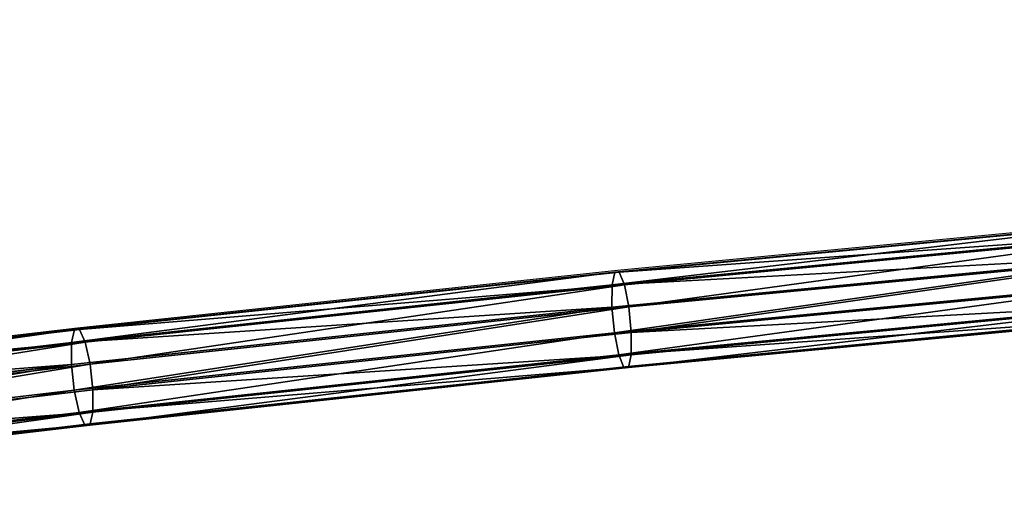
# Model space of a CAD drawing. Units: centimetres. Extents: x -282 to 283, y -282 to 283.
# Drawn here: x -96 to -81, y -119 to -111 of the extents above; entities that cross this region are included whole.
import ezdxf

# ---------------------------------------------------------------- set-up
doc = ezdxf.new("R2010")
doc.units = ezdxf.units.CM
doc.header["$LTSCALE"] = 2.54
doc.layers.get('0').update_dxf_attribs({"true_color": 0xff5454})
doc.layers.add('VP-EQ', color=7, linetype='Continuous', true_color=0x8a3492)

# ---------------------------------------------------------------- blocks, each defined once
blk = doc.blocks.new('Grupuj_21')
at = {"color": 0}
for p, q in [((17.344, 5.213, 5.966), (26.052, 6.042, 7.435)), ((17.344, 5.213, 5.966), (26.052, 6.042, 7.435)), ((17.416, 5.214, 5.559), (26.117, 6.042, 7.028)), ((17.416, 5.214, 5.559), (26.117, 6.042, 7.028)), ((17.301, 5.007, 6.322), (26.013, 5.836, 7.793)), ((17.301, 5.007, 6.322), (26.013, 5.836, 7.793)), ((17.499, 5.009, 5.212), (26.191, 5.836, 6.679)), ((17.499, 5.009, 5.212), (26.191, 5.836, 6.679)), ((17.299, 4.651, 6.533), (26.012, 5.48, 8.004)), ((17.299, 4.651, 6.533), (26.012, 5.48, 8.004)), ((26.254, 5.48, 6.482), (17.57, 4.654, 5.016)), ((26.254, 5.48, 6.482), (17.57, 4.654, 5.016)), ((8.674, 4.291, 4.336), (17.344, 5.213, 5.966)), ((8.674, 4.291, 4.336), (17.344, 5.213, 5.966)), ((8.753, 4.292, 3.931), (17.416, 5.214, 5.559)), ((8.753, 4.292, 3.931), (17.416, 5.214, 5.559)), ((17.301, 5.007, 6.322), (17.344, 5.213, 5.966)), ((17.301, 5.007, 6.322), (17.344, 5.213, 5.966)), ((17.339, 4.24, 6.542), (26.047, 5.069, 8.012)), ((17.339, 4.24, 6.542), (26.047, 5.069, 8.012)), ((17.344, 5.213, 5.966), (17.416, 5.214, 5.559)), ((17.344, 5.213, 5.966), (17.416, 5.214, 5.559)), ((17.609, 4.243, 5.025), (26.29, 5.069, 6.49)), ((17.609, 4.243, 5.025), (26.29, 5.069, 6.49)), ((8.627, 4.084, 4.692), (17.301, 5.007, 6.322)), ((8.627, 4.084, 4.692), (17.301, 5.007, 6.322)), ((8.845, 4.088, 3.585), (17.499, 5.009, 5.212)), ((8.845, 4.088, 3.585), (17.499, 5.009, 5.212)), ((17.299, 4.651, 6.533), (17.301, 5.007, 6.322)), ((17.299, 4.651, 6.533), (17.301, 5.007, 6.322)), ((17.499, 5.009, 5.212), (17.57, 4.654, 5.016)), ((17.499, 5.009, 5.212), (17.57, 4.654, 5.016)), ((8.625, 3.728, 4.903), (17.299, 4.651, 6.533)), ((8.625, 3.728, 4.903), (17.299, 4.651, 6.533)), ((17.57, 4.654, 5.016), (8.923, 3.734, 3.391)), ((17.57, 4.654, 5.016), (8.923, 3.734, 3.391)), ((17.339, 4.24, 6.542), (17.299, 4.651, 6.533)), ((17.339, 4.24, 6.542), (17.299, 4.651, 6.533)), ((17.41, 3.885, 6.346), (26.111, 4.713, 7.815)), ((17.41, 3.885, 6.346), (26.111, 4.713, 7.815)), ((17.57, 4.654, 5.016), (17.609, 4.243, 5.025)), ((17.57, 4.654, 5.016), (17.609, 4.243, 5.025)), ((17.608, 3.886, 5.236), (26.288, 4.713, 6.701)), ((17.608, 3.886, 5.236), (26.288, 4.713, 6.701)), ((17.492, 3.68, 5.999), (26.185, 4.507, 7.466)), ((17.492, 3.68, 5.999), (26.185, 4.507, 7.466)), ((17.565, 3.68, 5.592), (26.249, 4.507, 7.058)), ((17.565, 3.68, 5.592), (26.249, 4.507, 7.058)), ((0.051, 3.276, 2.549), (8.674, 4.291, 4.336)), ((0.051, 3.276, 2.549), (8.674, 4.291, 4.336)), ((0.135, 3.278, 2.145), (8.753, 4.292, 3.931)), ((0.135, 3.278, 2.145), (8.753, 4.292, 3.931)), ((8.627, 4.084, 4.692), (8.674, 4.291, 4.336)), ((8.627, 4.084, 4.692), (8.674, 4.291, 4.336)), ((8.674, 4.291, 4.336), (8.753, 4.292, 3.931)), ((8.674, 4.291, 4.336), (8.753, 4.292, 3.931)), ((8.669, 3.318, 4.913), (17.339, 4.24, 6.542)), ((8.669, 3.318, 4.913), (17.339, 4.24, 6.542)), ((8.967, 3.323, 3.401), (17.609, 4.243, 5.025)), ((8.967, 3.323, 3.401), (17.609, 4.243, 5.025)), ((17.41, 3.885, 6.346), (17.339, 4.24, 6.542)), ((17.41, 3.885, 6.346), (17.339, 4.24, 6.542)), ((17.609, 4.243, 5.025), (17.608, 3.886, 5.236)), ((17.609, 4.243, 5.025), (17.608, 3.886, 5.236)), ((0.002, 3.069, 2.905), (8.627, 4.084, 4.692)), ((0.002, 3.069, 2.905), (8.627, 4.084, 4.692)), ((0.23, 3.074, 1.8), (8.845, 4.088, 3.585)), ((0.23, 3.074, 1.8), (8.845, 4.088, 3.585)), ((8.625, 3.728, 4.903), (8.627, 4.084, 4.692)), ((8.625, 3.728, 4.903), (8.627, 4.084, 4.692)), ((8.845, 4.088, 3.585), (8.923, 3.734, 3.391)), ((8.845, 4.088, 3.585), (8.923, 3.734, 3.391)), ((8.747, 2.963, 4.718), (17.41, 3.885, 6.346)), ((8.747, 2.963, 4.718), (17.41, 3.885, 6.346)), ((8.965, 2.967, 3.612), (17.608, 3.886, 5.236)), ((8.965, 2.967, 3.612), (17.608, 3.886, 5.236)), ((17.608, 3.886, 5.236), (17.565, 3.68, 5.592)), ((17.608, 3.886, 5.236), (17.565, 3.68, 5.592)), ((0, 2.713, 3.115), (8.625, 3.728, 4.903)), ((0, 2.713, 3.115), (8.625, 3.728, 4.903)), ((8.923, 3.734, 3.391), (0.312, 2.72, 1.607)), ((8.923, 3.734, 3.391), (0.312, 2.72, 1.607)), ((8.669, 3.318, 4.913), (8.625, 3.728, 4.903)), ((8.669, 3.318, 4.913), (8.625, 3.728, 4.903)), ((8.838, 2.759, 4.372), (17.492, 3.68, 5.999)), ((8.838, 2.759, 4.372), (17.492, 3.68, 5.999)), ((8.918, 2.76, 3.967), (17.565, 3.68, 5.592)), ((8.918, 2.76, 3.967), (17.565, 3.68, 5.592)), ((8.923, 3.734, 3.391), (8.967, 3.323, 3.401)), ((8.923, 3.734, 3.391), (8.967, 3.323, 3.401)), ((17.565, 3.68, 5.592), (17.492, 3.68, 5.999)), ((17.565, 3.68, 5.592), (17.492, 3.68, 5.999)), ((0.358, 2.31, 1.617), (8.967, 3.323, 3.401)), ((0.358, 2.31, 1.617), (8.967, 3.323, 3.401)), ((8.967, 3.323, 3.401), (8.965, 2.967, 3.612)), ((8.967, 3.323, 3.401), (8.965, 2.967, 3.612)), ((0.046, 2.303, 3.126), (8.669, 3.318, 4.913)), ((0.046, 2.303, 3.126), (8.669, 3.318, 4.913)), ((8.747, 2.963, 4.718), (8.669, 3.318, 4.913)), ((8.747, 2.963, 4.718), (8.669, 3.318, 4.913)), ((0.128, 1.948, 2.932), (8.747, 2.963, 4.718)), ((0.128, 1.948, 2.932), (8.747, 2.963, 4.718)), ((0.356, 1.954, 1.828), (8.965, 2.967, 3.612)), ((0.356, 1.954, 1.828), (8.965, 2.967, 3.612)), ((8.965, 2.967, 3.612), (8.918, 2.76, 3.967)), ((8.965, 2.967, 3.612), (8.918, 2.76, 3.967)), ((0.223, 1.745, 2.587), (8.838, 2.759, 4.372)), ((0.223, 1.745, 2.587), (8.838, 2.759, 4.372)), ((0.307, 1.747, 2.183), (8.918, 2.76, 3.967)), ((0.307, 1.747, 2.183), (8.918, 2.76, 3.967)), ((8.918, 2.76, 3.967), (8.838, 2.759, 4.372)), ((8.918, 2.76, 3.967), (8.838, 2.759, 4.372))]:
    blk.add_line(p, q, dxfattribs=at)
mesh = blk.add_polyface(dxfattribs=at)
corners = [(0.135, 3.278, 2.145), (8.845, 4.088, 3.585), (0.23, 3.074, 1.8), (8.753, 4.292, 3.931), (17.499, 5.009, 5.212), (17.416, 5.214, 5.559), (26.191, 5.836, 6.679), (26.117, 6.042, 7.028), (34.917, 6.57, 7.986), (34.851, 6.776, 8.336), (43.672, 7.209, 9.133), (43.616, 7.416, 9.484), (52.454, 7.754, 10.119), (52.406, 7.961, 10.471), (61.258, 8.204, 10.944), (61.219, 8.412, 11.297), (70.08, 8.559, 11.606), (70.049, 8.767, 11.96), (78.915, 8.819, 12.107), (78.893, 9.027, 12.462), (87.761, 8.984, 12.446), (96.613, 9.053, 12.622), (87.748, 9.192, 12.8), (105.466, 9.027, 12.635), (175.886, 5.4, 6.908), (184.66, 4.726, 5.815), (184.577, 4.521, 5.467), (175.96, 5.605, 7.257), (167.161, 6.184, 8.188), (167.226, 6.39, 8.539), (158.405, 6.874, 9.308), (158.462, 7.081, 9.66), (149.624, 7.47, 10.268), (149.672, 7.677, 10.62), (140.82, 7.972, 11.065), (140.86, 8.179, 11.419), (131.999, 8.378, 11.701), (132.03, 8.586, 12.055), (123.163, 8.69, 12.175), (123.185, 8.898, 12.529), (114.318, 8.906, 12.486), (114.331, 9.115, 12.841), (96.608, 9.262, 12.977), (105.471, 9.236, 12.99)]
mesh.append_faces([[corners[k] for k in face] for face in [(0, 1, 2), (24, 25, 26), (41, 42, 43)]], dxfattribs={"vtx0": -1, "color": 0})
mesh.append_faces([[corners[k] for k in face] for face in [(1, 3, 4), (4, 5, 6), (6, 7, 8), (8, 9, 10), (10, 11, 12), (12, 13, 14), (14, 15, 16), (16, 17, 18), (18, 19, 20), (20, 19, 21), (21, 22, 23), (25, 24, 27), (27, 28, 29), (29, 30, 31), (31, 32, 33), (33, 34, 35), (35, 36, 37), (37, 38, 39), (39, 23, 41)]], dxfattribs={"vtx0": -1, "vtx1": -1, "color": 0})
mesh.append_faces([[corners[k] for k in face] for face in [(41, 23, 22)]], dxfattribs={"vtx0": -1, "vtx1": -1, "vtx2": -1, "color": 0})
mesh.append_faces([[corners[k] for k in face] for face in [(1, 0, 3), (4, 3, 5), (6, 5, 7), (8, 7, 9), (10, 9, 11), (12, 11, 13), (14, 13, 15), (16, 15, 17), (18, 17, 19), (21, 19, 22), (27, 24, 28), (29, 28, 30), (31, 30, 32), (33, 32, 34), (35, 34, 36), (37, 36, 38), (39, 38, 40), (39, 40, 23), (41, 22, 42)]], dxfattribs={"vtx0": -1, "vtx2": -1, "color": 0})
mesh = blk.add_polyface(dxfattribs=at)
corners = [(184.656, 3.397, 6.602), (175.882, 4.07, 7.695), (184.574, 3.192, 6.254), (175.956, 4.275, 8.044), (167.156, 4.855, 8.976), (167.222, 5.061, 9.326), (158.401, 5.545, 10.096), (158.458, 5.752, 10.447), (149.619, 6.141, 11.055), (149.668, 6.348, 11.407), (140.816, 6.642, 11.853), (140.855, 6.85, 12.206), (131.994, 7.049, 12.488), (132.025, 7.257, 12.842), (123.159, 7.36, 12.962), (123.181, 7.569, 13.317), (114.313, 7.577, 13.274), (105.461, 7.698, 13.423), (114.326, 7.786, 13.628), (87.743, 7.863, 13.588), (96.603, 7.933, 13.764), (105.466, 7.907, 13.778), (8.838, 2.759, 4.372), (0.128, 1.948, 2.932), (0.223, 1.745, 2.587), (8.747, 2.963, 4.718), (17.492, 3.68, 5.999), (17.41, 3.885, 6.346), (26.185, 4.507, 7.466), (26.111, 4.713, 7.815), (34.911, 5.241, 8.773), (34.845, 5.447, 9.124), (43.666, 5.88, 9.92), (43.61, 6.087, 10.272), (52.448, 6.425, 10.906), (52.4, 6.632, 11.259), (61.252, 6.875, 11.731), (61.213, 7.083, 12.084), (70.074, 7.23, 12.394), (70.043, 7.438, 12.748), (78.91, 7.49, 12.895), (78.888, 7.698, 13.249), (87.756, 7.654, 13.233), (96.607, 7.724, 13.409)]
mesh.append_faces([[corners[k] for k in face] for face in [(0, 1, 2), (20, 18, 21), (22, 23, 24)]], dxfattribs={"vtx0": -1, "color": 0})
mesh.append_faces([[corners[k] for k in face] for face in [(1, 3, 4), (4, 5, 6), (6, 7, 8), (8, 9, 10), (10, 11, 12), (12, 13, 14), (14, 15, 16), (16, 15, 17), (19, 18, 20), (23, 22, 25), (25, 26, 27), (27, 28, 29), (29, 30, 31), (31, 32, 33), (33, 34, 35), (35, 36, 37), (37, 38, 39), (39, 40, 41), (41, 43, 19)]], dxfattribs={"vtx0": -1, "vtx1": -1, "color": 0})
mesh.append_faces([[corners[k] for k in face] for face in [(17, 18, 19)]], dxfattribs={"vtx0": -1, "vtx1": -1, "vtx2": -1, "color": 0})
mesh.append_faces([[corners[k] for k in face] for face in [(1, 0, 3), (4, 3, 5), (6, 5, 7), (8, 7, 9), (10, 9, 11), (12, 11, 13), (14, 13, 15), (17, 15, 18), (25, 22, 26), (27, 26, 28), (29, 28, 30), (31, 30, 32), (33, 32, 34), (35, 34, 36), (37, 36, 38), (39, 38, 40), (41, 40, 42), (41, 42, 43), (19, 43, 17)]], dxfattribs={"vtx0": -1, "vtx2": -1, "color": 0})
mesh = blk.add_polyface(dxfattribs=at)
corners = [(17.301, 5.007, 6.322), (26.052, 6.042, 7.435), (17.344, 5.213, 5.966), (26.013, 5.836, 7.793)]
mesh.append_faces([[corners[k] for k in face] for face in [(0, 1, 2), (1, 0, 3)]], dxfattribs={"vtx0": -1, "color": 0})
mesh = blk.add_polyface(dxfattribs=at)
corners = [(17.344, 5.213, 5.966), (26.117, 6.042, 7.028), (17.416, 5.214, 5.559), (26.052, 6.042, 7.435)]
mesh.append_faces([[corners[k] for k in face] for face in [(0, 1, 2), (1, 0, 3)]], dxfattribs={"vtx0": -1, "color": 0})
mesh = blk.add_polyface(dxfattribs=at)
corners = [(26.012, 5.48, 8.004), (17.301, 5.007, 6.322), (17.299, 4.651, 6.533), (26.013, 5.836, 7.793)]
mesh.append_faces([[corners[k] for k in face] for face in [(0, 1, 2), (1, 0, 3)]], dxfattribs={"vtx0": -1, "color": 0})
mesh = blk.add_polyface(dxfattribs=at)
corners = [(26.191, 5.836, 6.679), (17.57, 4.654, 5.016), (17.499, 5.009, 5.212), (26.254, 5.48, 6.482)]
mesh.append_faces([[corners[k] for k in face] for face in [(0, 1, 2), (1, 0, 3)]], dxfattribs={"vtx0": -1, "color": 0})
mesh = blk.add_polyface(dxfattribs=at)
corners = [(17.339, 4.24, 6.542), (26.012, 5.48, 8.004), (17.299, 4.651, 6.533), (26.047, 5.069, 8.012)]
mesh.append_faces([[corners[k] for k in face] for face in [(0, 1, 2), (1, 0, 3)]], dxfattribs={"vtx0": -1, "color": 0})
mesh = blk.add_polyface(dxfattribs=at)
corners = [(26.254, 5.48, 6.482), (17.609, 4.243, 5.025), (17.57, 4.654, 5.016), (26.29, 5.069, 6.49)]
mesh.append_faces([[corners[k] for k in face] for face in [(0, 1, 2), (1, 0, 3)]], dxfattribs={"vtx0": -1, "color": 0})
mesh = blk.add_polyface(dxfattribs=at)
corners = [(8.627, 4.084, 4.692), (17.344, 5.213, 5.966), (8.674, 4.291, 4.336), (17.301, 5.007, 6.322)]
mesh.append_faces([[corners[k] for k in face] for face in [(0, 1, 2), (1, 0, 3)]], dxfattribs={"vtx0": -1, "color": 0})
mesh = blk.add_polyface(dxfattribs=at)
corners = [(8.674, 4.291, 4.336), (17.416, 5.214, 5.559), (8.753, 4.292, 3.931), (17.344, 5.213, 5.966)]
mesh.append_faces([[corners[k] for k in face] for face in [(0, 1, 2), (1, 0, 3)]], dxfattribs={"vtx0": -1, "color": 0})
mesh = blk.add_polyface(dxfattribs=at)
corners = [(17.41, 3.885, 6.346), (26.047, 5.069, 8.012), (17.339, 4.24, 6.542), (26.111, 4.713, 7.815)]
mesh.append_faces([[corners[k] for k in face] for face in [(0, 1, 2), (1, 0, 3)]], dxfattribs={"vtx0": -1, "color": 0})
mesh = blk.add_polyface(dxfattribs=at)
corners = [(17.609, 4.243, 5.025), (26.288, 4.713, 6.701), (17.608, 3.886, 5.236), (26.29, 5.069, 6.49)]
mesh.append_faces([[corners[k] for k in face] for face in [(0, 1, 2), (1, 0, 3)]], dxfattribs={"vtx0": -1, "color": 0})
mesh = blk.add_polyface(dxfattribs=at)
corners = [(17.299, 4.651, 6.533), (8.627, 4.084, 4.692), (8.625, 3.728, 4.903), (17.301, 5.007, 6.322)]
mesh.append_faces([[corners[k] for k in face] for face in [(0, 1, 2), (1, 0, 3)]], dxfattribs={"vtx0": -1, "color": 0})
mesh = blk.add_polyface(dxfattribs=at)
corners = [(17.499, 5.009, 5.212), (8.923, 3.734, 3.391), (8.845, 4.088, 3.585), (17.57, 4.654, 5.016)]
mesh.append_faces([[corners[k] for k in face] for face in [(0, 1, 2), (1, 0, 3)]], dxfattribs={"vtx0": -1, "color": 0})
mesh = blk.add_polyface(dxfattribs=at)
corners = [(8.669, 3.318, 4.913), (17.299, 4.651, 6.533), (8.625, 3.728, 4.903), (17.339, 4.24, 6.542)]
mesh.append_faces([[corners[k] for k in face] for face in [(0, 1, 2), (1, 0, 3)]], dxfattribs={"vtx0": -1, "color": 0})
mesh = blk.add_polyface(dxfattribs=at)
corners = [(17.57, 4.654, 5.016), (8.967, 3.323, 3.401), (8.923, 3.734, 3.391), (17.609, 4.243, 5.025)]
mesh.append_faces([[corners[k] for k in face] for face in [(0, 1, 2), (1, 0, 3)]], dxfattribs={"vtx0": -1, "color": 0})
mesh = blk.add_polyface(dxfattribs=at)
corners = [(26.288, 4.713, 6.701), (17.565, 3.68, 5.592), (17.608, 3.886, 5.236), (26.249, 4.507, 7.058)]
mesh.append_faces([[corners[k] for k in face] for face in [(0, 1, 2), (1, 0, 3)]], dxfattribs={"vtx0": -1, "color": 0})
mesh = blk.add_polyface(dxfattribs=at)
corners = [(26.249, 4.507, 7.058), (17.492, 3.68, 5.999), (17.565, 3.68, 5.592), (26.185, 4.507, 7.466)]
mesh.append_faces([[corners[k] for k in face] for face in [(0, 1, 2), (1, 0, 3)]], dxfattribs={"vtx0": -1, "color": 0})
mesh = blk.add_polyface(dxfattribs=at)
corners = [(0.002, 3.069, 2.905), (8.674, 4.291, 4.336), (0.051, 3.276, 2.549), (8.627, 4.084, 4.692)]
mesh.append_faces([[corners[k] for k in face] for face in [(0, 1, 2), (1, 0, 3)]], dxfattribs={"vtx0": -1, "color": 0})
mesh = blk.add_polyface(dxfattribs=at)
corners = [(0.051, 3.276, 2.549), (8.753, 4.292, 3.931), (0.135, 3.278, 2.145), (8.674, 4.291, 4.336)]
mesh.append_faces([[corners[k] for k in face] for face in [(0, 1, 2), (1, 0, 3)]], dxfattribs={"vtx0": -1, "color": 0})
mesh = blk.add_polyface(dxfattribs=at)
corners = [(8.747, 2.963, 4.718), (17.339, 4.24, 6.542), (8.669, 3.318, 4.913), (17.41, 3.885, 6.346)]
mesh.append_faces([[corners[k] for k in face] for face in [(0, 1, 2), (1, 0, 3)]], dxfattribs={"vtx0": -1, "color": 0})
mesh = blk.add_polyface(dxfattribs=at)
corners = [(8.967, 3.323, 3.401), (17.608, 3.886, 5.236), (8.965, 2.967, 3.612), (17.609, 4.243, 5.025)]
mesh.append_faces([[corners[k] for k in face] for face in [(0, 1, 2), (1, 0, 3)]], dxfattribs={"vtx0": -1, "color": 0})
mesh = blk.add_polyface(dxfattribs=at)
corners = [(8.625, 3.728, 4.903), (0.002, 3.069, 2.905), (0, 2.713, 3.115), (8.627, 4.084, 4.692)]
mesh.append_faces([[corners[k] for k in face] for face in [(0, 1, 2), (1, 0, 3)]], dxfattribs={"vtx0": -1, "color": 0})
mesh = blk.add_polyface(dxfattribs=at)
corners = [(8.845, 4.088, 3.585), (0.312, 2.72, 1.607), (0.23, 3.074, 1.8), (8.923, 3.734, 3.391)]
mesh.append_faces([[corners[k] for k in face] for face in [(0, 1, 2), (1, 0, 3)]], dxfattribs={"vtx0": -1, "color": 0})
mesh = blk.add_polyface(dxfattribs=at)
corners = [(17.608, 3.886, 5.236), (8.918, 2.76, 3.967), (8.965, 2.967, 3.612), (17.565, 3.68, 5.592)]
mesh.append_faces([[corners[k] for k in face] for face in [(0, 1, 2), (1, 0, 3)]], dxfattribs={"vtx0": -1, "color": 0})
mesh = blk.add_polyface(dxfattribs=at)
corners = [(0.046, 2.303, 3.126), (8.625, 3.728, 4.903), (0, 2.713, 3.115), (8.669, 3.318, 4.913)]
mesh.append_faces([[corners[k] for k in face] for face in [(0, 1, 2), (1, 0, 3)]], dxfattribs={"vtx0": -1, "color": 0})
mesh = blk.add_polyface(dxfattribs=at)
corners = [(8.923, 3.734, 3.391), (0.358, 2.31, 1.617), (0.312, 2.72, 1.607), (8.967, 3.323, 3.401)]
mesh.append_faces([[corners[k] for k in face] for face in [(0, 1, 2), (1, 0, 3)]], dxfattribs={"vtx0": -1, "color": 0})
mesh = blk.add_polyface(dxfattribs=at)
corners = [(17.565, 3.68, 5.592), (8.838, 2.759, 4.372), (8.918, 2.76, 3.967), (17.492, 3.68, 5.999)]
mesh.append_faces([[corners[k] for k in face] for face in [(0, 1, 2), (1, 0, 3)]], dxfattribs={"vtx0": -1, "color": 0})
mesh = blk.add_polyface(dxfattribs=at)
corners = [(0.358, 2.31, 1.617), (8.965, 2.967, 3.612), (0.356, 1.954, 1.828), (8.967, 3.323, 3.401)]
mesh.append_faces([[corners[k] for k in face] for face in [(0, 1, 2), (1, 0, 3)]], dxfattribs={"vtx0": -1, "color": 0})
mesh = blk.add_polyface(dxfattribs=at)
corners = [(0.128, 1.948, 2.932), (8.669, 3.318, 4.913), (0.046, 2.303, 3.126), (8.747, 2.963, 4.718)]
mesh.append_faces([[corners[k] for k in face] for face in [(0, 1, 2), (1, 0, 3)]], dxfattribs={"vtx0": -1, "color": 0})
mesh = blk.add_polyface(dxfattribs=at)
corners = [(8.965, 2.967, 3.612), (0.307, 1.747, 2.183), (0.356, 1.954, 1.828), (8.918, 2.76, 3.967)]
mesh.append_faces([[corners[k] for k in face] for face in [(0, 1, 2), (1, 0, 3)]], dxfattribs={"vtx0": -1, "color": 0})
mesh = blk.add_polyface(dxfattribs=at)
corners = [(8.918, 2.76, 3.967), (0.223, 1.745, 2.587), (0.307, 1.747, 2.183), (8.838, 2.759, 4.372)]
mesh.append_faces([[corners[k] for k in face] for face in [(0, 1, 2), (1, 0, 3)]], dxfattribs={"vtx0": -1, "color": 0})
blk = doc.blocks.new('Grupuj_69')
at = {"color": 252, "true_color": 0xa48f7a}
blk.add_blockref('Grupuj_21', (27.883, 11.871, 27.718), dxfattribs=at)
blk = doc.blocks.new('RB1381_')
at = {"color": 0}
for p, q in [((-86.898, -115.246), (-78.19, -114.417)), ((-95.568, -116.168), (-86.898, -115.246)), ((-86.677, -116.779), (-77.992, -115.952)), ((-104.01, -117.162), (-95.568, -116.168)), ((-95.324, -117.699), (-86.677, -116.779)), ((-103.922, -118.711), (-95.324, -117.699))]:
    blk.add_line(p, q, dxfattribs=at)
blk = doc.blocks.new('RB1381_2D')
at = {"layer": 'VP-EQ', "color": 0}
blk.add_blockref('RB1381_', (397.775, 275.14), dxfattribs=at)

msp = doc.modelspace()

# ---------------------------------------------------------------- block references
at = {"color": 0}
msp.add_blockref('Grupuj_69', (-132.112, -132.331), dxfattribs=at)
at = {"layer": 'VP-EQ', "color": 0}
msp.add_blockref('RB1381_2D', (-397.715, -275.111), dxfattribs=at)

doc.saveas('drawing.dxf')
